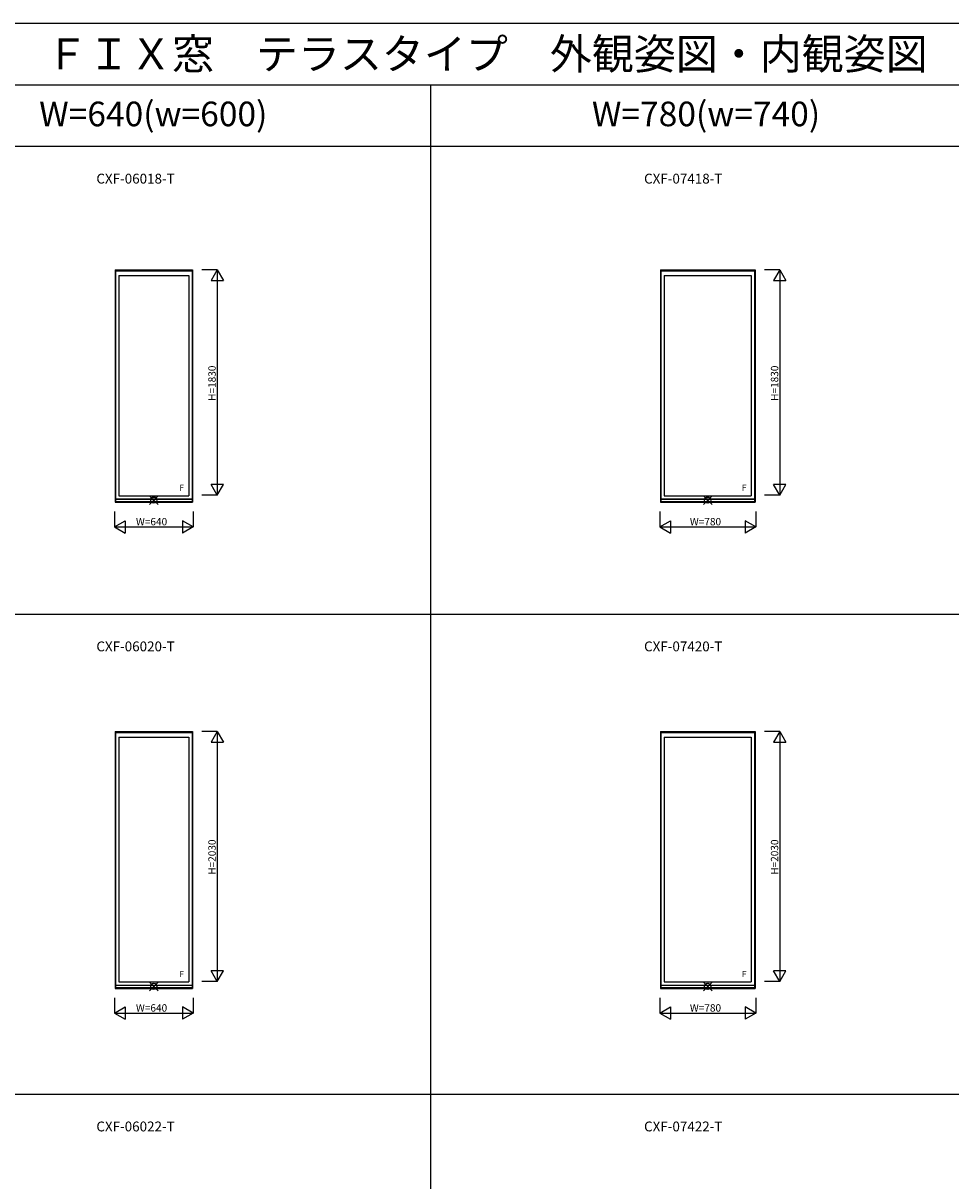
# Model space of a CAD drawing. Extents: x 0 to 27500, y 0 to 20000.
# Drawn here: x 6189 to 13725, y 10595 to 20000 of the extents above; entities that cross this region are included whole.
import ezdxf
from ezdxf.enums import TextEntityAlignment as Align

# ---------------------------------------------------------------- set-up
doc = ezdxf.new("R2010")
doc.units = 0
doc.layers.get('0').update_dxf_attribs({"linetype": 'CONTINUOUS'})
for name, color, linetype in [('YKK_A1', 4, 'CONTINUOUS'), ('YKK_F1', 7, 'CONTINUOUS'), ('YKK_IN', 1, 'CONTINUOUS'), ('YKK_N1', 2, 'CONTINUOUS')]:
    doc.layers.add(name, color=color, linetype=linetype)
doc.styles.add('EXTFONT', font='txt.shx', dxfattribs={"height": 60, "bigfont": 'EXTFONT'})
doc.styles.get("Standard").update_dxf_attribs({"font": 'txt.shx', "bigfont": 'bigfont.shx'})

msp = doc.modelspace()

# ---------------------------------------------------------------- linework, layer by layer
at = {"layer": 'YKK_A1'}
for p, q in [((6935, 17995), (7565, 17995)), ((6935, 17995), (6935, 16108)), ((6939, 17995), (6939, 16108)), ((6939, 17993.5), (7561, 17993.5)), ((6939, 17987.5), (7561, 17987.5)), ((6939, 17986.8), (7561, 17986.8)), ((7561, 17995), (7561, 16108)), ((7565, 17995), (7565, 16108)), ((11365, 17995), (12135, 17995)), ((11365, 17995), (11365, 16108)), ((11369, 17995), (11369, 16108)), ((11369, 17993.5), (12131, 17993.5)), ((11369, 17987.5), (12131, 17987.5)), ((11369, 17986.8), (12131, 17986.8)), ((12131, 17995), (12131, 16108)), ((12135, 17995), (12135, 16108)), ((6966, 17949), (7534, 17949)), ((6966, 17949), (6966, 16161)), ((7534, 17949), (7534, 16161)), ((11396, 17949), (12104, 17949)), ((11396, 17949), (11396, 16161)), ((12104, 17949), (12104, 16161)), ((6935, 16108), (7565, 16108)), ((6939, 16135), (7561, 16135)), ((6939, 16133.8), (7561, 16133.8)), ((6939, 16114.5), (7561, 16114.5)), ((6939, 16114), (7561, 16114)), ((6966, 16161), (7534, 16161)), ((11365, 16108), (12135, 16108)), ((11369, 16135), (12131, 16135)), ((11369, 16133.8), (12131, 16133.8)), ((11369, 16114.5), (12131, 16114.5)), ((11369, 16114), (12131, 16114)), ((11396, 16161), (12104, 16161)), ((6935, 14245), (7565, 14245)), ((6935, 14245), (6935, 12158)), ((6939, 14245), (6939, 12158)), ((6939, 14243.5), (7561, 14243.5)), ((6939, 14237.5), (7561, 14237.5)), ((6939, 14236.8), (7561, 14236.8)), ((7561, 14245), (7561, 12158)), ((7565, 14245), (7565, 12158)), ((11365, 14245), (12135, 14245)), ((11365, 14245), (11365, 12158)), ((11369, 14245), (11369, 12158)), ((11369, 14243.5), (12131, 14243.5)), ((11369, 14237.5), (12131, 14237.5)), ((11369, 14236.8), (12131, 14236.8)), ((12131, 14245), (12131, 12158)), ((12135, 14245), (12135, 12158)), ((6966, 14199), (7534, 14199)), ((6966, 14199), (6966, 12211)), ((7534, 14199), (7534, 12211)), ((11396, 14199), (12104, 14199)), ((11396, 14199), (11396, 12211)), ((12104, 14199), (12104, 12211)), ((6935, 12158), (7565, 12158)), ((6939, 12185), (7561, 12185)), ((6939, 12183.8), (7561, 12183.8)), ((6939, 12164.5), (7561, 12164.5)), ((6939, 12164), (7561, 12164)), ((6966, 12211), (7534, 12211)), ((11365, 12158), (12135, 12158)), ((11369, 12185), (12131, 12185)), ((11369, 12183.8), (12131, 12183.8)), ((11369, 12164.5), (12131, 12164.5)), ((11369, 12164), (12131, 12164)), ((11396, 12211), (12104, 12211))]:
    msp.add_line(p, q, dxfattribs=at)
at = {"layer": 'YKK_F1', "color": 7}
for p, q in [((0, 20000), (27500, 20000)), ((0, 19500), (27000, 19500)), ((9500, 0), (9500, 19500)), ((0, 19000), (27000, 19000)), ((0, 15200), (27000, 15200)), ((0, 11300), (27000, 11300))]:
    msp.add_line(p, q, dxfattribs=at)
at = {"layer": 'YKK_IN', "linetype": 'Continuous'}
for p, q in [((7214.6, 16160.4), (7285.4, 16089.6)), ((7214.6, 16089.6), (7285.4, 16160.4)), ((11714.6, 16160.4), (11785.4, 16089.6)), ((11714.6, 16089.6), (11785.4, 16160.4)), ((7214.6, 12210.4), (7285.4, 12139.6)), ((7214.6, 12139.6), (7285.4, 12210.4)), ((11714.6, 12210.4), (11785.4, 12139.6)), ((11714.6, 12139.6), (11785.4, 12210.4))]:
    msp.add_line(p, q, dxfattribs=at)
for centre in [(7250, 16125), (11750, 16125), (7250, 12175), (11750, 12175)]:
    msp.add_circle(centre, 25, dxfattribs=at)
at = {"layer": 'YKK_N1', "linetype": 'Continuous'}
for p, q in [((7765, 17995), (7640, 17995)), ((7765, 17995), (7715, 17908.4)), ((7765, 17995), (7765, 16165)), ((7765, 17995), (7815, 17908.4)), ((12335, 17995), (12210, 17995)), ((12335, 17995), (12285, 17908.4)), ((12335, 17995), (12335, 16165)), ((12335, 17995), (12385, 17908.4)), ((7715, 17908.4), (7815, 17908.4)), ((12285, 17908.4), (12385, 17908.4)), ((7765, 16165), (7715, 16251.6)), ((7815, 16251.6), (7715, 16251.6)), ((7765, 16165), (7815, 16251.6)), ((12335, 16165), (12285, 16251.6)), ((12385, 16251.6), (12285, 16251.6)), ((12335, 16165), (12385, 16251.6)), ((7765, 16165), (7640, 16165)), ((12335, 16165), (12210, 16165)), ((6930, 16033), (6930, 15908)), ((7570, 16033), (7570, 15908)), ((11360, 16033), (11360, 15908)), ((12140, 16033), (12140, 15908)), ((6930, 15908), (7016.6, 15958)), ((6930, 15908), (7570, 15908)), ((6930, 15908), (7016.6, 15858)), ((7016.6, 15958), (7016.6, 15858)), ((7483.4, 15958), (7483.4, 15858)), ((7570, 15908), (7483.4, 15958)), ((7570, 15908), (7483.4, 15858)), ((11360, 15908), (11446.6, 15958)), ((11360, 15908), (12140, 15908)), ((11360, 15908), (11446.6, 15858)), ((11446.6, 15958), (11446.6, 15858)), ((12053.4, 15958), (12053.4, 15858)), ((12140, 15908), (12053.4, 15958)), ((12140, 15908), (12053.4, 15858)), ((7765, 14245), (7640, 14245)), ((7765, 14245), (7715, 14158.4)), ((7765, 14245), (7765, 12215)), ((7765, 14245), (7815, 14158.4)), ((12335, 14245), (12210, 14245)), ((12335, 14245), (12285, 14158.4)), ((12335, 14245), (12335, 12215)), ((12335, 14245), (12385, 14158.4)), ((7715, 14158.4), (7815, 14158.4)), ((12285, 14158.4), (12385, 14158.4)), ((7765, 12215), (7715, 12301.6)), ((7815, 12301.6), (7715, 12301.6)), ((7765, 12215), (7815, 12301.6)), ((12335, 12215), (12285, 12301.6)), ((12385, 12301.6), (12285, 12301.6)), ((12335, 12215), (12385, 12301.6)), ((7765, 12215), (7640, 12215)), ((12335, 12215), (12210, 12215)), ((6930, 12083), (6930, 11958)), ((7570, 12083), (7570, 11958)), ((11360, 12083), (11360, 11958)), ((12140, 12083), (12140, 11958)), ((6930, 11958), (7016.6, 12008)), ((6930, 11958), (7570, 11958)), ((6930, 11958), (7016.6, 11908)), ((7016.6, 12008), (7016.6, 11908)), ((7483.4, 12008), (7483.4, 11908)), ((7570, 11958), (7483.4, 12008)), ((7570, 11958), (7483.4, 11908)), ((11360, 11958), (11446.6, 12008)), ((11360, 11958), (12140, 11958)), ((11360, 11958), (11446.6, 11908)), ((11446.6, 12008), (11446.6, 11908)), ((12053.4, 12008), (12053.4, 11908)), ((12140, 11958), (12053.4, 12008)), ((12140, 11958), (12053.4, 11908))]:
    msp.add_line(p, q, dxfattribs=at)

# ---------------------------------------------------------------- texts
at = {"style": 'EXTFONT'}
for s, height, p in [('ＣＸＦ０２\u3000エピソードＩＩ ＮＥＯ\u3000ＦＩＸ窓\u3000テラスタイプ\u3000外観姿図・内観姿図\u3000【新寸法体系サッシ（在来用）】', 250, (500, 19625)), ('CXF-06018-T', 80, (6783.4, 18696.8)), ('CXF-07418-T', 80, (11232.9, 18696.8)), ('CXF-06020-T', 80, (6783.4, 14896.8)), ('CXF-07420-T', 80, (11232.9, 14896.8)), ('CXF-06022-T', 80, (6783.4, 10996.8)), ('CXF-07422-T', 80, (11232.9, 10996.8))]:
    msp.add_text(s, height=height, dxfattribs=at).set_placement(p)
at = {"color": 3, "style": 'EXTFONT'}
for s, p in [('W=640(w=600)', (7245.9, 19236.6)), ('W=780(w=740)', (11736.3, 19236.6))]:
    msp.add_text(s, height=200, dxfattribs=at).set_placement(p, align=Align.MIDDLE)
at = {"layer": 'YKK_A1'}
for p in [(7457.3, 16200.4), (12027.3, 16200.4), (7457.3, 12250.4), (12027.3, 12250.4)]:
    msp.add_text('F', height=50, dxfattribs=at).set_placement(p)
at = {"layer": 'YKK_N1'}
for s, p in [('H=1830', (7753, 16931.5)), ('H=1830', (12323, 16931.5)), ('H=2030', (7753, 13081.5)), ('H=2030', (12323, 13081.5))]:
    msp.add_text(s, height=60, rotation=90, dxfattribs=at).set_placement(p)
for s, p in [('W=640', (7105, 15920)), ('W=780', (11605, 15920)), ('W=640', (7105, 11970)), ('W=780', (11605, 11970))]:
    msp.add_text(s, height=60, dxfattribs=at).set_placement(p)

doc.saveas('drawing.dxf')
